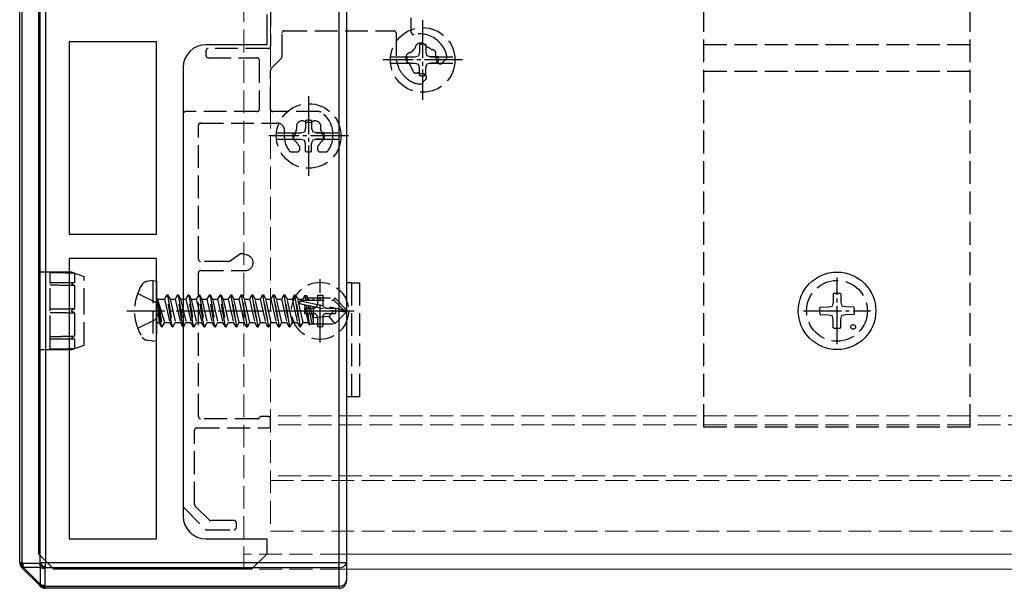
# Model space of a CAD drawing. Units: millimetres. Extents: x 0 to 8410, y 0 to 5940.
# Drawn here: x 1198 to 1327, y 2257 to 2332 of the extents above; entities that cross this region are included whole.
import ezdxf

# ---------------------------------------------------------------- set-up
doc = ezdxf.new("R2010")
doc.units = ezdxf.units.MM
doc.linetypes.add('YCENTER_1', pattern=[13, 10, -1, 1, -1])
doc.linetypes.add('YHIDDEN_1', pattern=[4, 3, -1])
for name, color, linetype, lineweight in [('YKK_11', 7, 'Continuous', 30), ('YKK_12', 2, 'Continuous', 13), ('YKK_13', 4, 'Continuous', 30)]:
    doc.layers.add(name, color=color, linetype=linetype, lineweight=lineweight)

msp = doc.modelspace()

# ---------------------------------------------------------------- linework, layer by layer
at = {"layer": 'YKK_11', "linetype": 'ByBlock', "lineweight": -2, "ltscale": 0.5}
for p, q in [((1200, 2261.5), (1200, 2399.5)), ((1230, 2332.5), (1230, 2328.5)), ((1204, 2328.9), (1204, 2303.6)), ((1215.5, 2328.9), (1204, 2328.9)), ((1215.5, 2303.6), (1215.5, 2328.9)), ((1230, 2328.5), (1222, 2328.5)), ((1219, 2325.5), (1219, 2293.8)), ((1204, 2303.6), (1215.5, 2303.6)), ((1204, 2300.4), (1204, 2263.5)), ((1215.5, 2300.4), (1204, 2300.4)), ((1215.5, 2263.5), (1215.5, 2300.4)), ((1219, 2293.8), (1218.7, 2293.5)), ((1218.7, 2293.5), (1219, 2293.2)), ((1219, 2293.2), (1219, 2266.5)), ((1204, 2263.5), (1215.5, 2263.5)), ((1222, 2263.5), (1230, 2263.5)), ((1230, 2263.5), (1230, 2261.5)), ((1202, 2259.5), (1200, 2261.5)), ((1230, 2261.5), (1228, 2259.5)), ((1228, 2259.5), (1202, 2259.5))]:
    msp.add_line(p, q, dxfattribs=at)
for centre, start, end in [((1222, 2325.5), 90, 180), ((1222, 2266.5), 180, 270)]:
    msp.add_arc(centre, 3, start, end, dxfattribs=at)
at = {"layer": 'YKK_12', "linetype": 'YHIDDEN_1'}
for p, q in [((1227, 2259.5), (1227, 2401.5)), ((1230.5, 2356.5), (1230.5, 2264.5)), ((4818.5, 2279.7), (1230.5, 2279.7)), ((4818.5, 2278.5), (1230.5, 2278.5)), ((4818.5, 2271.8), (1230.5, 2271.8)), ((1230.5, 2271.2), (4818.5, 2271.2)), ((1230.5, 2264.5), (4818.5, 2264.5)), ((1240, 2261.5), (1227, 2261.5)), ((1240, 2259.5), (1227, 2259.5))]:
    msp.add_line(p, q, dxfattribs=at)
at = {"layer": 'YKK_12'}
for p, q in [((4809, 2261.5), (1240, 2261.5)), ((4809, 2259.5), (1240, 2259.5))]:
    msp.add_line(p, q, dxfattribs=at)
at = {"layer": 'YKK_13'}
for p, q in [((1197.5, 2260.41), (1197.5, 2400.58)), ((1197.79, 2400.58), (1197.79, 2260.41)), ((1200.21, 2260.41), (1200.21, 2400.58)), ((1200.91, 2400.58), (1200.91, 2260.41)), ((1239.5, 2260.41), (1239.5, 2400.58)), ((1240.5, 2400.58), (1240.5, 2260.41)), ((1197.5, 2260.41), (1197.79, 2260.41)), ((1197.89, 2260.32), (1197.79, 2260.41)), ((1197.89, 2260.32), (1200.11, 2260.32)), ((1200.21, 2260.41), (1200.11, 2260.32)), ((1200.21, 2260.41), (1200.91, 2260.41)), ((1200.91, 2259.71), (1200.91, 2260.41)), ((1200.91, 2260.41), (1239.5, 2260.41)), ((1239.5, 2260.41), (1240.5, 2260.41)), ((1239.5, 2259.71), (1239.5, 2260.41)), ((1240.5, 2260.41), (1240.5, 2258)), ((1197.79, 2259.71), (1197.89, 2259.61)), ((1197.89, 2259.61), (1198.02, 2259.74)), ((1200.11, 2257.39), (1197.89, 2259.61)), ((1200.24, 2259.74), (1198.02, 2259.74)), ((1198.02, 2259.74), (1200.24, 2257.52)), ((1200.24, 2257.52), (1200.24, 2259.74)), ((1200.82, 2259.61), (1200.91, 2259.71)), ((1200.82, 2259.61), (1200.82, 2257.39)), ((1239.5, 2259.71), (1200.91, 2259.71)), ((1239.5, 2257.29), (1239.5, 2259.71)), ((1200.11, 2257.39), (1200.24, 2257.52)), ((1200.11, 2257.39), (1200.21, 2257.29)), ((1200.91, 2257.29), (1200.82, 2257.39)), ((1200.91, 2257.29), (1239.5, 2257.29)), ((1200.91, 2257), (1200.91, 2257.29)), ((1239.5, 2257), (1239.5, 2257.29)), ((1239.5, 2257), (1200.91, 2257))]:
    msp.add_line(p, q, dxfattribs=at)
at = {"layer": 'YKK_13', "linetype": 'YHIDDEN_1'}
for p, q in [((1287.5, 2278.2), (1287.5, 2376.2)), ((1322.5, 2278.2), (1322.5, 2376.2)), ((1230.5, 2333.9), (1230.5, 2328.3)), ((1249, 2330.14), (1249, 2332.06)), ((1232, 2326.92), (1232, 2330.05)), ((1232.3, 2330.35), (1246.7, 2330.35)), ((1247, 2330.05), (1247, 2326.66)), ((1250.1, 2328.54), (1250.1, 2327.54)), ((1250.9, 2328.54), (1250.9, 2327.54)), ((1252.76, 2328.76), (1252.61, 2328.91)), ((1322.5, 2328.5), (1287.5, 2328.5)), ((1222, 2327.7), (1222, 2327.1)), ((1230.2, 2328), (1222.3, 2328)), ((1250.1, 2327.54), (1249.96, 2327.03)), ((1250.9, 2327.54), (1251.04, 2327.03)), ((1222.3, 2326.8), (1228.7, 2326.8)), ((1229, 2326.5), (1229, 2320)), ((1230.59, 2325.39), (1231.91, 2326.71)), ((1246.27, 2326.92), (1249.55, 2326.92)), ((1246.27, 2326.07), (1249.55, 2326.07)), ((1247.05, 2326.35), (1247.24, 2325.77)), ((1248.46, 2326.9), (1249.45, 2326.9)), ((1248.46, 2326.1), (1249.45, 2326.1)), ((1249.45, 2326.9), (1249.96, 2327.03)), ((1249.45, 2326.1), (1249.96, 2325.96)), ((1250.1, 2325.45), (1249.96, 2325.96)), ((1250.9, 2325.45), (1251.04, 2325.96)), ((1251.55, 2326.9), (1251.04, 2327.03)), ((1251.55, 2326.1), (1251.04, 2325.96)), ((1251.45, 2326.92), (1254.73, 2326.92)), ((1251.45, 2326.07), (1254.73, 2326.07)), ((1252.54, 2326.9), (1251.55, 2326.9)), ((1252.54, 2326.1), (1251.55, 2326.1)), ((1252.42, 2326.21), (1252.52, 2326.11)), ((1253.08, 2326.11), (1253.59, 2326.62)), ((1230.5, 2320), (1230.5, 2325.17)), ((1250.1, 2324.46), (1250.1, 2325.45)), ((1250.89, 2324.48), (1250.79, 2324.58)), ((1250.9, 2324.46), (1250.9, 2325.45)), ((1322.5, 2325), (1287.5, 2325)), ((1248.09, 2324.38), (1248.24, 2324.24)), ((1250.38, 2323.41), (1250.89, 2323.92)), ((1219, 2319.4), (1219, 2267.82)), ((1228.7, 2319.7), (1219.3, 2319.7)), ((1236.87, 2319.7), (1230.8, 2319.7)), ((1221.3, 2318.2), (1231.33, 2318.2)), ((1235.1, 2318.54), (1235.1, 2317.54)), ((1235.9, 2318.54), (1235.9, 2317.54)), ((1221, 2300.3), (1221, 2317.9)), ((1231.27, 2316.92), (1234.55, 2316.92)), ((1233.46, 2316.9), (1234.45, 2316.9)), ((1234.45, 2316.9), (1234.96, 2317.03)), ((1235.1, 2317.54), (1234.96, 2317.03)), ((1235.9, 2317.54), (1236.04, 2317.03)), ((1236.55, 2316.9), (1236.04, 2317.03)), ((1236.45, 2316.92), (1239.73, 2316.92)), ((1237.54, 2316.9), (1236.55, 2316.9)), ((1231.27, 2316.07), (1234.55, 2316.07)), ((1232.3, 2316.71), (1232.3, 2316.5)), ((1233.46, 2316.1), (1234.45, 2316.1)), ((1234.45, 2316.1), (1234.96, 2315.96)), ((1235.1, 2315.45), (1234.96, 2315.96)), ((1235.9, 2315.45), (1236.04, 2315.96)), ((1236.55, 2316.1), (1236.04, 2315.96)), ((1236.45, 2316.07), (1239.73, 2316.07)), ((1237.54, 2316.1), (1236.55, 2316.1)), ((1238.7, 2316.5), (1238.7, 2316.71)), ((1233.23, 2314.4), (1233.95, 2314.4)), ((1234.35, 2314.8), (1234.35, 2314.94)), ((1235.1, 2314.46), (1235.1, 2315.45)), ((1235.9, 2314.46), (1235.9, 2315.45)), ((1236.65, 2314.94), (1236.65, 2314.8)), ((1237.05, 2314.4), (1237.77, 2314.4)), ((1224.8, 2300), (1221.3, 2300)), ((1226.41, 2300.91), (1225.37, 2300.18)), ((1227.44, 2300.82), (1226.83, 2300.98)), ((1221.3, 2298.8), (1227.17, 2298.8)), ((1201.5, 2298.6), (1200, 2298.6)), ((1200, 2298.6), (1200, 2293.5)), ((1204.35, 2298.6), (1201.5, 2298.6)), ((1201.5, 2297.1), (1201.5, 2298.6)), ((1201.7, 2298.49), (1201.5, 2298.49)), ((1201.9, 2298.49), (1201.7, 2298.49)), ((1202.1, 2298.49), (1201.9, 2298.49)), ((1202.3, 2298.49), (1202.1, 2298.49)), ((1202.5, 2298.48), (1202.3, 2298.49)), ((1202.7, 2298.48), (1202.5, 2298.48)), ((1202.91, 2298.48), (1202.7, 2298.48)), ((1202.95, 2298.48), (1202.91, 2298.48)), ((1202.99, 2298.48), (1202.95, 2298.48)), ((1203.04, 2298.48), (1202.99, 2298.48)), ((1203.08, 2298.48), (1203.04, 2298.48)), ((1203.13, 2298.48), (1203.08, 2298.48)), ((1203.17, 2298.48), (1203.13, 2298.48)), ((1203.21, 2298.48), (1203.17, 2298.48)), ((1203.25, 2298.48), (1203.21, 2298.48)), ((1203.4, 2298.48), (1203.25, 2298.48)), ((1203.54, 2298.47), (1203.4, 2298.48)), ((1203.69, 2298.47), (1203.54, 2298.47)), ((1203.89, 2298.47), (1203.69, 2298.47)), ((1204.09, 2298.47), (1203.89, 2298.47)), ((1204.29, 2298.47), (1204.09, 2298.47)), ((1204.5, 2298.47), (1204.29, 2298.47)), ((1204.35, 2298.6), (1206, 2298)), ((1204.35, 2298.6), (1204.35, 2298.6)), ((1204.35, 2298.6), (1204.35, 2298.6)), ((1204.35, 2298.6), (1204.36, 2298.6)), ((1204.36, 2298.6), (1204.36, 2298.6)), ((1204.36, 2298.6), (1204.36, 2298.59)), ((1204.36, 2298.59), (1204.37, 2298.59)), ((1204.37, 2298.59), (1204.37, 2298.59)), ((1204.37, 2298.59), (1204.38, 2298.59)), ((1204.38, 2298.59), (1204.38, 2298.59)), ((1204.38, 2298.59), (1204.39, 2298.58)), ((1204.39, 2298.58), (1204.4, 2298.58)), ((1204.4, 2298.58), (1204.41, 2298.57)), ((1204.41, 2298.57), (1204.42, 2298.57)), ((1204.42, 2298.57), (1204.44, 2298.57)), ((1204.44, 2298.57), (1204.45, 2298.56)), ((1204.45, 2298.56), (1204.46, 2298.55)), ((1204.46, 2298.55), (1204.48, 2298.55)), ((1204.48, 2298.55), (1204.49, 2298.54)), ((1204.49, 2298.54), (1204.51, 2298.54)), ((1204.7, 2298.46), (1204.5, 2298.47)), ((1204.51, 2298.54), (1204.53, 2298.53)), ((1204.53, 2298.53), (1204.55, 2298.52)), ((1204.55, 2298.52), (1204.57, 2298.51)), ((1204.57, 2298.51), (1204.59, 2298.51)), ((1204.59, 2298.51), (1204.61, 2298.5)), ((1204.61, 2298.5), (1204.63, 2298.49)), ((1204.63, 2298.49), (1204.65, 2298.49)), ((1204.65, 2298.49), (1204.66, 2298.48)), ((1204.66, 2298.48), (1204.68, 2298.47)), ((1204.68, 2298.47), (1204.7, 2298.46)), ((1204.7, 2298.46), (1204.7, 2297.19)), ((1206, 2293.5), (1206, 2298)), ((1215, 2297.5), (1214.2, 2297.36)), ((1215, 2297.5), (1215, 2289.5)), ((1215, 2297.5), (1215.5, 2297.41)), ((1215.5, 2297.41), (1215.5, 2289.59)), ((1221, 2279.6), (1221, 2298.5)), ((1204.57, 2297.19), (1201.5, 2297.19)), ((1201.5, 2293.5), (1201.5, 2297.1)), ((1201.5, 2297.1), (1201.5, 2297.1)), ((1201.5, 2297.1), (1201.5, 2297.1)), ((1201.7, 2296.87), (1201.5, 2296.87)), ((1201.9, 2296.86), (1201.7, 2296.87)), ((1202.1, 2296.86), (1201.9, 2296.86)), ((1202.3, 2296.86), (1202.1, 2296.86)), ((1202.5, 2296.86), (1202.3, 2296.86)), ((1202.7, 2296.85), (1202.5, 2296.86)), ((1202.91, 2296.85), (1202.7, 2296.85)), ((1202.95, 2296.85), (1202.91, 2296.85)), ((1202.99, 2296.85), (1202.95, 2296.85)), ((1203.04, 2296.85), (1202.99, 2296.85)), ((1203.08, 2296.85), (1203.04, 2296.85)), ((1203.13, 2296.85), (1203.08, 2296.85)), ((1203.17, 2296.85), (1203.13, 2296.85)), ((1203.21, 2296.85), (1203.17, 2296.85)), ((1203.25, 2296.85), (1203.21, 2296.85)), ((1203.4, 2296.85), (1203.25, 2296.85)), ((1203.54, 2296.85), (1203.4, 2296.85)), ((1203.69, 2296.84), (1203.54, 2296.85)), ((1203.89, 2296.84), (1203.69, 2296.84)), ((1204.09, 2296.84), (1203.89, 2296.84)), ((1204.29, 2296.84), (1204.09, 2296.84)), ((1204.5, 2296.83), (1204.29, 2296.84)), ((1204.36, 2297.12), (1204.35, 2297.12)), ((1204.35, 2297.12), (1204.35, 2297.11)), ((1204.35, 2297.11), (1204.35, 2297.1)), ((1204.35, 2297.1), (1204.35, 2297.1)), ((1204.35, 2297.1), (1204.35, 2297.09)), ((1204.35, 2297.09), (1204.36, 2297.08)), ((1204.37, 2297.14), (1204.36, 2297.14)), ((1204.36, 2297.14), (1204.36, 2297.13)), ((1204.36, 2297.13), (1204.36, 2297.12)), ((1204.36, 2297.08), (1204.36, 2297.08)), ((1204.36, 2297.08), (1204.36, 2297.07)), ((1204.36, 2297.07), (1204.37, 2297.06)), ((1204.38, 2297.15), (1204.37, 2297.15)), ((1204.37, 2297.15), (1204.37, 2297.14)), ((1204.37, 2297.06), (1204.37, 2297.05)), ((1204.37, 2297.05), (1204.38, 2297.04)), ((1204.39, 2297.16), (1204.38, 2297.15)), ((1204.38, 2297.04), (1204.38, 2297.03)), ((1204.38, 2297.03), (1204.39, 2297.03)), ((1204.4, 2297.17), (1204.39, 2297.16)), ((1204.39, 2297.16), (1204.39, 2297.16)), ((1204.39, 2297.03), (1204.4, 2297.02)), ((1204.41, 2297.17), (1204.4, 2297.17)), ((1204.4, 2297.02), (1204.41, 2297.01)), ((1204.42, 2297.17), (1204.41, 2297.17)), ((1204.41, 2297.01), (1204.42, 2297)), ((1204.44, 2297.18), (1204.42, 2297.17)), ((1204.42, 2297), (1204.44, 2296.98)), ((1204.45, 2297.18), (1204.44, 2297.18)), ((1204.44, 2296.98), (1204.45, 2296.97)), ((1204.46, 2297.18), (1204.45, 2297.18)), ((1204.45, 2296.97), (1204.46, 2296.96)), ((1204.48, 2297.19), (1204.46, 2297.18)), ((1204.46, 2296.96), (1204.48, 2296.95)), ((1204.49, 2297.19), (1204.48, 2297.19)), ((1204.48, 2296.95), (1204.49, 2296.94)), ((1204.5, 2297.19), (1204.49, 2297.19)), ((1204.49, 2296.94), (1204.51, 2296.93)), ((1204.51, 2297.19), (1204.5, 2297.19)), ((1204.7, 2296.83), (1204.5, 2296.83)), ((1204.53, 2297.19), (1204.51, 2297.19)), ((1204.51, 2296.93), (1204.53, 2296.92)), ((1204.54, 2297.19), (1204.53, 2297.19)), ((1204.53, 2296.92), (1204.55, 2296.91)), ((1204.55, 2297.19), (1204.54, 2297.19)), ((1204.56, 2296.9), (1204.54, 2296.91)), ((1204.56, 2297.19), (1204.55, 2297.19)), ((1204.55, 2296.91), (1204.57, 2296.9)), ((1204.55, 2296.91), (1204.56, 2296.9)), ((1204.57, 2297.19), (1204.56, 2297.19)), ((1204.57, 2297.19), (1204.56, 2297.19)), ((1204.58, 2296.89), (1204.56, 2296.9)), ((1204.56, 2296.9), (1204.57, 2296.9)), ((1204.58, 2297.19), (1204.57, 2297.19)), ((1204.58, 2297.19), (1204.57, 2297.19)), ((1204.58, 2297.19), (1204.57, 2297.19)), ((1204.57, 2296.9), (1204.59, 2296.89)), ((1204.57, 2296.9), (1204.58, 2296.89)), ((1204.58, 2297.19), (1204.58, 2297.19)), ((1204.6, 2297.19), (1204.58, 2297.19)), ((1204.58, 2297.19), (1204.58, 2297.19)), ((1204.58, 2296.89), (1204.6, 2296.88)), ((1204.59, 2296.89), (1204.61, 2296.88)), ((1204.62, 2297.19), (1204.6, 2297.19)), ((1204.6, 2296.88), (1204.62, 2296.87)), ((1204.61, 2296.88), (1204.63, 2296.87)), ((1204.64, 2297.19), (1204.62, 2297.19)), ((1204.62, 2296.87), (1204.63, 2296.87)), ((1204.63, 2296.87), (1204.65, 2296.86)), ((1204.63, 2296.87), (1204.65, 2296.86)), ((1204.66, 2297.19), (1204.64, 2297.19)), ((1204.65, 2296.86), (1204.66, 2296.85)), ((1204.65, 2296.86), (1204.67, 2296.85)), ((1204.68, 2297.19), (1204.66, 2297.19)), ((1204.66, 2296.85), (1204.68, 2296.84)), ((1204.67, 2296.85), (1204.68, 2296.84)), ((1204.7, 2297.19), (1204.68, 2297.19)), ((1204.68, 2296.84), (1204.7, 2296.83)), ((1204.68, 2296.84), (1204.7, 2296.83)), ((1204.7, 2296.83), (1204.7, 2293.75)), ((1241.2, 2297.2), (1240.5, 2297.2)), ((1241.2, 2282.2), (1241.2, 2297.2)), ((1241.2, 2297.2), (1242.2, 2297.2)), ((1242.2, 2297.2), (1242.2, 2282.2)), ((1213.02, 2295.8), (1215.34, 2294.64)), ((1216.15, 2291.4), (1215.55, 2295)), ((1215.55, 2295), (1215.65, 2295)), ((1215.55, 2295), (1215.83, 2291.95)), ((1215.65, 2295), (1216.25, 2291.4)), ((1216.57, 2291.95), (1215.65, 2295)), ((1215.7, 2295.05), (1216.53, 2295.05)), ((1216.85, 2295.6), (1216.53, 2295.05)), ((1216.53, 2295.05), (1217.23, 2291.95)), ((1217.55, 2291.4), (1216.85, 2295.6)), ((1216.85, 2295.6), (1216.95, 2295.6)), ((1216.95, 2295.6), (1217.27, 2295.05)), ((1216.95, 2295.6), (1217.65, 2291.4)), ((1217.27, 2295.05), (1217.97, 2291.95)), ((1217.27, 2295.05), (1217.93, 2295.05)), ((1218.25, 2295.6), (1217.93, 2295.05)), ((1217.93, 2295.05), (1218.63, 2291.95)), ((1218.95, 2291.4), (1218.25, 2295.6)), ((1218.25, 2295.6), (1218.35, 2295.6)), ((1218.35, 2295.6), (1218.67, 2295.05)), ((1218.35, 2295.6), (1219.05, 2291.4)), ((1218.67, 2295.05), (1219.37, 2291.95)), ((1218.67, 2295.05), (1219.33, 2295.05)), ((1219.65, 2295.6), (1219.33, 2295.05)), ((1219.33, 2295.05), (1220.03, 2291.95)), ((1220.35, 2291.4), (1219.65, 2295.6)), ((1219.65, 2295.6), (1219.75, 2295.6)), ((1219.75, 2295.6), (1220.07, 2295.05)), ((1219.75, 2295.6), (1220.45, 2291.4)), ((1220.07, 2295.05), (1220.77, 2291.95)), ((1220.07, 2295.05), (1220.73, 2295.05)), ((1221.05, 2295.6), (1220.73, 2295.05)), ((1220.73, 2295.05), (1221.43, 2291.95)), ((1221.75, 2291.4), (1221.05, 2295.6)), ((1221.05, 2295.6), (1221.15, 2295.6)), ((1221.15, 2295.6), (1221.47, 2295.05)), ((1221.15, 2295.6), (1221.85, 2291.4)), ((1221.47, 2295.05), (1222.17, 2291.95)), ((1221.47, 2295.05), (1222.13, 2295.05)), ((1222.45, 2295.6), (1222.13, 2295.05)), ((1222.13, 2295.05), (1222.83, 2291.95)), ((1223.15, 2291.4), (1222.45, 2295.6)), ((1222.45, 2295.6), (1222.55, 2295.6)), ((1222.55, 2295.6), (1222.87, 2295.05)), ((1222.55, 2295.6), (1223.25, 2291.4)), ((1222.87, 2295.05), (1223.57, 2291.95)), ((1222.87, 2295.05), (1223.53, 2295.05)), ((1223.85, 2295.6), (1223.53, 2295.05)), ((1223.53, 2295.05), (1224.23, 2291.95)), ((1224.55, 2291.4), (1223.85, 2295.6)), ((1223.85, 2295.6), (1223.95, 2295.6)), ((1223.95, 2295.6), (1224.27, 2295.05)), ((1223.95, 2295.6), (1224.65, 2291.4)), ((1224.27, 2295.05), (1224.97, 2291.95)), ((1224.27, 2295.05), (1224.93, 2295.05)), ((1225.25, 2295.6), (1224.93, 2295.05)), ((1224.93, 2295.05), (1225.63, 2291.95)), ((1225.25, 2295.6), (1225.95, 2291.4)), ((1225.25, 2295.6), (1225.35, 2295.6)), ((1225.35, 2295.6), (1225.67, 2295.05)), ((1226.05, 2291.4), (1225.35, 2295.6)), ((1225.67, 2295.05), (1226.33, 2295.05)), ((1226.37, 2291.95), (1225.67, 2295.05)), ((1226.65, 2295.6), (1226.33, 2295.05)), ((1226.33, 2295.05), (1227.03, 2291.95)), ((1226.65, 2295.6), (1227.35, 2291.4)), ((1226.65, 2295.6), (1226.75, 2295.6)), ((1226.75, 2295.6), (1227.07, 2295.05)), ((1227.45, 2291.4), (1226.75, 2295.6)), ((1227.07, 2295.05), (1227.73, 2295.05)), ((1227.77, 2291.95), (1227.07, 2295.05)), ((1228.05, 2295.6), (1227.73, 2295.05)), ((1227.73, 2295.05), (1228.43, 2291.95)), ((1228.05, 2295.6), (1228.75, 2291.4)), ((1228.05, 2295.6), (1228.15, 2295.6)), ((1228.15, 2295.6), (1228.47, 2295.05)), ((1228.85, 2291.4), (1228.15, 2295.6)), ((1228.47, 2295.05), (1229.13, 2295.05)), ((1229.17, 2291.95), (1228.47, 2295.05)), ((1229.45, 2295.6), (1229.13, 2295.05)), ((1229.13, 2295.05), (1229.83, 2291.95)), ((1229.45, 2295.6), (1230.15, 2291.4)), ((1229.45, 2295.6), (1229.55, 2295.6)), ((1229.55, 2295.6), (1229.87, 2295.05)), ((1230.25, 2291.4), (1229.55, 2295.6)), ((1229.87, 2295.05), (1230.53, 2295.05)), ((1230.57, 2291.95), (1229.87, 2295.05)), ((1230.85, 2295.6), (1230.53, 2295.05)), ((1230.53, 2295.05), (1231.23, 2291.95)), ((1230.85, 2295.6), (1231.55, 2291.4)), ((1230.85, 2295.6), (1230.95, 2295.6)), ((1230.95, 2295.6), (1231.27, 2295.05)), ((1231.65, 2291.4), (1230.95, 2295.6)), ((1231.27, 2295.05), (1231.93, 2295.05)), ((1231.97, 2291.95), (1231.27, 2295.05)), ((1232.25, 2295.6), (1231.93, 2295.05)), ((1231.93, 2295.05), (1232.63, 2291.95)), ((1232.25, 2295.6), (1232.95, 2291.4)), ((1232.25, 2295.6), (1232.35, 2295.6)), ((1232.35, 2295.6), (1232.67, 2295.05)), ((1233.05, 2291.4), (1232.35, 2295.6)), ((1232.67, 2295.05), (1233.33, 2295.05)), ((1233.37, 2291.95), (1232.67, 2295.05)), ((1233.65, 2295.6), (1233.33, 2295.05)), ((1233.33, 2295.05), (1234.03, 2291.95)), ((1233.65, 2295.6), (1234.35, 2291.4)), ((1233.65, 2295.6), (1233.75, 2295.6)), ((1233.75, 2295.6), (1234.07, 2295.05)), ((1234.45, 2291.4), (1233.75, 2295.6)), ((1234.07, 2295.05), (1234.73, 2295.05)), ((1234.77, 2291.95), (1234.07, 2295.05)), ((1234.38, 2294.83), (1240.08, 2293.65)), ((1234.55, 2294.9), (1238.83, 2294.9)), ((1234.99, 2295.5), (1234.73, 2295.05)), ((1234.73, 2295.05), (1234.77, 2294.9)), ((1234.99, 2295.5), (1235.21, 2295.5)), ((1234.99, 2295.5), (1235.09, 2294.9)), ((1235.21, 2295.5), (1235.47, 2295.05)), ((1235.21, 2295.5), (1235.38, 2295.2)), ((1235.21, 2295.5), (1235.32, 2294.9)), ((1235.38, 2295.2), (1238.95, 2295.2)), ((1235.47, 2295.05), (1235.5, 2294.9)), ((1236.1, 2295.2), (1236.1, 2294.9)), ((1236.65, 2295.55), (1237.35, 2295.55)), ((1236.65, 2295.55), (1236.65, 2294.35)), ((1237.35, 2295.55), (1237.35, 2294.35)), ((1238.95, 2295.2), (1238.83, 2294.9)), ((1238.83, 2294.9), (1240.08, 2293.65)), ((1240.5, 2293.65), (1238.95, 2295.2)), ((1304.5, 2295.74), (1304.48, 2294.64)), ((1305.5, 2295.74), (1305.52, 2294.64)), ((1200, 2293.5), (1200, 2288.4)), ((1201.65, 2293.73), (1201.5, 2293.73)), ((1201.5, 2289.89), (1201.5, 2293.5)), ((1201.8, 2293.73), (1201.65, 2293.73)), ((1201.95, 2293.73), (1201.8, 2293.73)), ((1202.11, 2293.73), (1201.95, 2293.73)), ((1202.26, 2293.73), (1202.11, 2293.73)), ((1202.42, 2293.73), (1202.26, 2293.73)), ((1202.58, 2293.73), (1202.42, 2293.73)), ((1202.74, 2293.74), (1202.58, 2293.73)), ((1202.9, 2293.74), (1202.74, 2293.74)), ((1203.06, 2293.74), (1202.9, 2293.74)), ((1203.09, 2293.74), (1203.06, 2293.74)), ((1203.13, 2293.74), (1203.09, 2293.74)), ((1203.16, 2293.74), (1203.13, 2293.74)), ((1203.19, 2293.74), (1203.16, 2293.74)), ((1203.22, 2293.74), (1203.19, 2293.74)), ((1203.25, 2293.74), (1203.22, 2293.74)), ((1203.39, 2293.74), (1203.25, 2293.74)), ((1203.54, 2293.74), (1203.39, 2293.74)), ((1203.68, 2293.74), (1203.54, 2293.74)), ((1203.85, 2293.74), (1203.68, 2293.74)), ((1204.02, 2293.74), (1203.85, 2293.74)), ((1204.19, 2293.75), (1204.02, 2293.74)), ((1204.36, 2293.75), (1204.19, 2293.75)), ((1204.35, 2293.52), (1204.36, 2293.53)), ((1204.35, 2293.51), (1204.35, 2293.52)), ((1204.35, 2293.5), (1204.35, 2293.51)), ((1204.35, 2293.51), (1204.35, 2293.51)), ((1204.35, 2293.49), (1204.35, 2293.5)), ((1204.35, 2293.48), (1204.35, 2293.49)), ((1204.36, 2293.47), (1204.35, 2293.48)), ((1204.53, 2293.75), (1204.36, 2293.75)), ((1204.36, 2293.55), (1204.37, 2293.56)), ((1204.36, 2293.54), (1204.36, 2293.55)), ((1204.36, 2293.53), (1204.36, 2293.54)), ((1204.36, 2293.53), (1204.36, 2293.53)), ((1204.36, 2293.46), (1204.36, 2293.47)), ((1204.36, 2293.45), (1204.36, 2293.46)), ((1204.36, 2293.46), (1204.36, 2293.46)), ((1204.37, 2293.44), (1204.36, 2293.45)), ((1204.37, 2293.57), (1204.38, 2293.58)), ((1204.37, 2293.56), (1204.37, 2293.57)), ((1204.38, 2293.58), (1204.38, 2293.59)), ((1204.38, 2293.59), (1204.39, 2293.59)), ((1204.39, 2293.59), (1204.4, 2293.6)), ((1204.4, 2293.6), (1204.41, 2293.61)), ((1204.41, 2293.61), (1204.42, 2293.63)), ((1204.42, 2293.63), (1204.44, 2293.64)), ((1204.44, 2293.64), (1204.45, 2293.64)), ((1204.45, 2293.64), (1204.46, 2293.65)), ((1204.46, 2293.65), (1204.48, 2293.66)), ((1204.48, 2293.66), (1204.49, 2293.67)), ((1204.49, 2293.67), (1204.51, 2293.68)), ((1204.51, 2293.68), (1204.54, 2293.69)), ((1204.7, 2293.75), (1204.53, 2293.75)), ((1204.54, 2293.69), (1204.56, 2293.7)), ((1204.56, 2293.7), (1204.58, 2293.71)), ((1204.58, 2293.71), (1204.61, 2293.72)), ((1204.61, 2293.72), (1204.62, 2293.73)), ((1204.62, 2293.73), (1204.64, 2293.73)), ((1204.64, 2293.73), (1204.66, 2293.74)), ((1204.66, 2293.74), (1204.67, 2293.74)), ((1204.67, 2293.74), (1204.69, 2293.74)), ((1204.69, 2293.74), (1204.7, 2293.75)), ((1206, 2289), (1206, 2293.5)), ((1215.34, 2294.64), (1215.95, 2293.5)), ((1215.34, 2292.35), (1215.95, 2293.5)), ((1234.49, 2294.41), (1238.88, 2293.5)), ((1234.9, 2294.32), (1235.43, 2291.95)), ((1234.95, 2293.85), (1234.95, 2293.15)), ((1234.95, 2293.85), (1236.15, 2293.85)), ((1235.2, 2294.26), (1235.63, 2291.6)), ((1235.46, 2294.21), (1235.93, 2291.8)), ((1235.67, 2294.16), (1236.1, 2292.25)), ((1236.1, 2294.07), (1236.1, 2291.8)), ((1237.85, 2293.85), (1239.05, 2293.85)), ((1238.88, 2293.5), (1238.15, 2292.76)), ((1238.88, 2293.5), (1240.5, 2293.5)), ((1238.88, 2293.5), (1240.5, 2293.35)), ((1239.05, 2293.85), (1239.05, 2293.15)), ((1240.08, 2293.65), (1240.5, 2293.65)), ((1240.5, 2293.35), (1240.5, 2293.65)), ((1302.76, 2294), (1303.86, 2294.02)), ((1303.86, 2294.02), (1304.38, 2294.12)), ((1304.48, 2294.64), (1304.38, 2294.12)), ((1305.52, 2294.64), (1305.62, 2294.12)), ((1306.14, 2294.02), (1305.62, 2294.12)), ((1307.24, 2294), (1306.14, 2294.02)), ((1201.5, 2293.27), (1201.66, 2293.27)), ((1201.66, 2293.27), (1201.82, 2293.27)), ((1201.82, 2293.27), (1201.99, 2293.27)), ((1201.99, 2293.27), (1202.16, 2293.27)), ((1202.16, 2293.27), (1202.32, 2293.26)), ((1202.32, 2293.26), (1202.49, 2293.26)), ((1202.49, 2293.26), (1202.64, 2293.26)), ((1202.64, 2293.26), (1202.79, 2293.26)), ((1202.79, 2293.26), (1202.94, 2293.26)), ((1202.94, 2293.26), (1202.97, 2293.26)), ((1202.97, 2293.26), (1203.01, 2293.26)), ((1203.01, 2293.26), (1203.04, 2293.26)), ((1203.04, 2293.26), (1203.08, 2293.26)), ((1203.08, 2293.26), (1203.11, 2293.26)), ((1203.11, 2293.26), (1203.14, 2293.26)), ((1203.14, 2293.26), (1203.29, 2293.26)), ((1203.29, 2293.26), (1203.44, 2293.26)), ((1203.44, 2293.26), (1203.6, 2293.26)), ((1203.6, 2293.26), (1203.75, 2293.25)), ((1203.75, 2293.25), (1203.91, 2293.25)), ((1203.91, 2293.25), (1204.07, 2293.25)), ((1204.07, 2293.25), (1204.23, 2293.25)), ((1204.23, 2293.25), (1204.38, 2293.25)), ((1204.37, 2293.43), (1204.37, 2293.44)), ((1204.38, 2293.42), (1204.37, 2293.43)), ((1204.39, 2293.41), (1204.38, 2293.42)), ((1204.38, 2293.42), (1204.38, 2293.42)), ((1204.38, 2293.25), (1204.54, 2293.25)), ((1204.39, 2293.4), (1204.39, 2293.41)), ((1204.4, 2293.39), (1204.39, 2293.4)), ((1204.41, 2293.39), (1204.4, 2293.39)), ((1204.41, 2293.38), (1204.41, 2293.39)), ((1204.42, 2293.38), (1204.41, 2293.38)), ((1204.42, 2293.37), (1204.42, 2293.38)), ((1204.43, 2293.37), (1204.42, 2293.37)), ((1204.44, 2293.36), (1204.43, 2293.37)), ((1204.45, 2293.35), (1204.44, 2293.36)), ((1204.46, 2293.35), (1204.45, 2293.35)), ((1204.47, 2293.34), (1204.46, 2293.35)), ((1204.48, 2293.33), (1204.47, 2293.34)), ((1204.49, 2293.33), (1204.48, 2293.33)), ((1204.5, 2293.32), (1204.49, 2293.33)), ((1204.52, 2293.31), (1204.5, 2293.32)), ((1204.53, 2293.31), (1204.52, 2293.31)), ((1204.54, 2293.3), (1204.53, 2293.31)), ((1204.56, 2293.3), (1204.54, 2293.3)), ((1204.54, 2293.25), (1204.7, 2293.25)), ((1204.57, 2293.29), (1204.56, 2293.3)), ((1204.58, 2293.29), (1204.57, 2293.29)), ((1204.6, 2293.28), (1204.58, 2293.29)), ((1204.62, 2293.27), (1204.6, 2293.28)), ((1204.63, 2293.27), (1204.62, 2293.27)), ((1204.65, 2293.26), (1204.63, 2293.27)), ((1204.67, 2293.26), (1204.65, 2293.26)), ((1204.68, 2293.25), (1204.67, 2293.26)), ((1204.7, 2293.25), (1204.68, 2293.25)), ((1204.7, 2293.25), (1204.7, 2290.16)), ((1213.02, 2291.2), (1215.34, 2292.35)), ((1234.95, 2293.15), (1236.15, 2293.15)), ((1238.15, 2292.76), (1236.1, 2292.6)), ((1236.65, 2292.65), (1236.65, 2291.45)), ((1237.35, 2292.65), (1237.35, 2291.45)), ((1237.85, 2293.15), (1239.05, 2293.15)), ((1238.15, 2292.76), (1238.95, 2291.8)), ((1240.5, 2293.35), (1238.95, 2291.8)), ((1302.76, 2293), (1303.86, 2292.98)), ((1303.86, 2292.98), (1304.38, 2292.88)), ((1304.48, 2292.36), (1304.38, 2292.88)), ((1304.5, 2291.25), (1304.48, 2292.36)), ((1305.5, 2291.25), (1305.52, 2292.36)), ((1305.52, 2292.36), (1305.62, 2292.88)), ((1306.14, 2292.98), (1305.62, 2292.88)), ((1307.24, 2293), (1306.14, 2292.98)), ((1215.7, 2291.95), (1215.83, 2291.95)), ((1216.15, 2291.4), (1215.83, 2291.95)), ((1216.15, 2291.4), (1216.25, 2291.4)), ((1216.15, 2291.4), (1216.25, 2291.4)), ((1216.25, 2291.4), (1216.57, 2291.95)), ((1216.57, 2291.95), (1217.23, 2291.95)), ((1217.55, 2291.4), (1217.23, 2291.95)), ((1217.55, 2291.4), (1217.65, 2291.4)), ((1217.65, 2291.4), (1217.97, 2291.95)), ((1217.97, 2291.95), (1218.63, 2291.95)), ((1218.95, 2291.4), (1218.63, 2291.95)), ((1218.95, 2291.4), (1219.05, 2291.4)), ((1219.05, 2291.4), (1219.37, 2291.95)), ((1219.37, 2291.95), (1220.03, 2291.95)), ((1220.35, 2291.4), (1220.03, 2291.95)), ((1220.35, 2291.4), (1220.45, 2291.4)), ((1220.45, 2291.4), (1220.77, 2291.95)), ((1220.77, 2291.95), (1221.43, 2291.95)), ((1221.75, 2291.4), (1221.43, 2291.95)), ((1221.75, 2291.4), (1221.85, 2291.4)), ((1221.85, 2291.4), (1222.17, 2291.95)), ((1222.17, 2291.95), (1222.83, 2291.95)), ((1223.15, 2291.4), (1222.83, 2291.95)), ((1223.15, 2291.4), (1223.25, 2291.4)), ((1223.25, 2291.4), (1223.57, 2291.95)), ((1223.57, 2291.95), (1224.23, 2291.95)), ((1224.55, 2291.4), (1224.23, 2291.95)), ((1224.55, 2291.4), (1224.65, 2291.4)), ((1224.65, 2291.4), (1224.97, 2291.95)), ((1224.97, 2291.95), (1225.63, 2291.95)), ((1225.95, 2291.4), (1225.63, 2291.95)), ((1225.95, 2291.4), (1226.05, 2291.4)), ((1226.05, 2291.4), (1226.37, 2291.95)), ((1226.37, 2291.95), (1227.03, 2291.95)), ((1227.35, 2291.4), (1227.03, 2291.95)), ((1227.35, 2291.4), (1227.45, 2291.4)), ((1227.45, 2291.4), (1227.77, 2291.95)), ((1227.77, 2291.95), (1228.43, 2291.95)), ((1228.75, 2291.4), (1228.43, 2291.95)), ((1228.75, 2291.4), (1228.85, 2291.4)), ((1228.85, 2291.4), (1229.17, 2291.95)), ((1229.17, 2291.95), (1229.83, 2291.95)), ((1230.15, 2291.4), (1229.83, 2291.95)), ((1230.15, 2291.4), (1230.25, 2291.4)), ((1230.25, 2291.4), (1230.57, 2291.95)), ((1230.57, 2291.95), (1231.23, 2291.95)), ((1231.55, 2291.4), (1231.23, 2291.95)), ((1231.55, 2291.4), (1231.65, 2291.4)), ((1231.65, 2291.4), (1231.97, 2291.95)), ((1231.97, 2291.95), (1232.63, 2291.95)), ((1232.95, 2291.4), (1232.63, 2291.95)), ((1232.95, 2291.4), (1233.05, 2291.4)), ((1233.05, 2291.4), (1233.37, 2291.95)), ((1233.37, 2291.95), (1234.03, 2291.95)), ((1234.35, 2291.4), (1234.03, 2291.95)), ((1234.35, 2291.4), (1234.45, 2291.4)), ((1234.45, 2291.4), (1234.77, 2291.95)), ((1234.77, 2291.95), (1235.43, 2291.95)), ((1235.63, 2291.6), (1235.43, 2291.95)), ((1235.63, 2291.6), (1235.75, 2291.8)), ((1235.75, 2291.8), (1238.95, 2291.8)), ((1236.65, 2291.45), (1237.35, 2291.45)), ((1201.5, 2290.13), (1201.7, 2290.13)), ((1201.5, 2288.4), (1201.5, 2289.89)), ((1201.5, 2289.89), (1201.5, 2289.89)), ((1201.5, 2289.89), (1201.5, 2289.89)), ((1201.5, 2289.8), (1204.57, 2289.8)), ((1201.7, 2290.13), (1201.9, 2290.13)), ((1201.9, 2290.13), (1202.09, 2290.13)), ((1202.09, 2290.13), (1202.29, 2290.14)), ((1202.29, 2290.14), (1202.5, 2290.14)), ((1202.5, 2290.14), (1202.72, 2290.14)), ((1202.72, 2290.14), (1202.94, 2290.14)), ((1202.94, 2290.14), (1202.99, 2290.14)), ((1202.99, 2290.14), (1203.03, 2290.15)), ((1203.03, 2290.15), (1203.08, 2290.15)), ((1203.08, 2290.15), (1203.12, 2290.15)), ((1203.12, 2290.15), (1203.16, 2290.15)), ((1203.16, 2290.15), (1203.2, 2290.15)), ((1203.2, 2290.15), (1203.25, 2290.15)), ((1203.25, 2290.15), (1203.29, 2290.15)), ((1203.29, 2290.15), (1203.49, 2290.15)), ((1203.49, 2290.15), (1203.69, 2290.15)), ((1203.69, 2290.15), (1203.89, 2290.15)), ((1203.89, 2290.15), (1204.09, 2290.16)), ((1204.09, 2290.16), (1204.29, 2290.16)), ((1204.29, 2290.16), (1204.5, 2290.16)), ((1204.36, 2289.91), (1204.35, 2289.91)), ((1204.35, 2289.91), (1204.35, 2289.9)), ((1204.35, 2289.9), (1204.35, 2289.89)), ((1204.35, 2289.89), (1204.35, 2289.89)), ((1204.35, 2289.89), (1204.35, 2289.88)), ((1204.35, 2289.88), (1204.36, 2289.87)), ((1204.37, 2289.94), (1204.36, 2289.93)), ((1204.36, 2289.93), (1204.36, 2289.92)), ((1204.36, 2289.92), (1204.36, 2289.91)), ((1204.36, 2289.87), (1204.36, 2289.87)), ((1204.36, 2289.87), (1204.36, 2289.86)), ((1204.36, 2289.86), (1204.37, 2289.86)), ((1204.38, 2289.95), (1204.37, 2289.95)), ((1204.37, 2289.95), (1204.37, 2289.94)), ((1204.37, 2289.86), (1204.37, 2289.85)), ((1204.37, 2289.85), (1204.38, 2289.84)), ((1204.39, 2289.96), (1204.38, 2289.95)), ((1204.38, 2289.84), (1204.38, 2289.84)), ((1204.38, 2289.84), (1204.39, 2289.84)), ((1204.4, 2289.98), (1204.39, 2289.97)), ((1204.39, 2289.97), (1204.39, 2289.96)), ((1204.39, 2289.84), (1204.4, 2289.83)), ((1204.41, 2289.99), (1204.4, 2289.98)), ((1204.4, 2289.83), (1204.41, 2289.83)), ((1204.42, 2290), (1204.41, 2289.99)), ((1204.41, 2289.83), (1204.42, 2289.82)), ((1204.44, 2290.01), (1204.42, 2290)), ((1204.42, 2289.82), (1204.44, 2289.82)), ((1204.45, 2290.02), (1204.44, 2290.01)), ((1204.44, 2289.82), (1204.45, 2289.82)), ((1204.46, 2290.03), (1204.45, 2290.02)), ((1204.45, 2289.82), (1204.46, 2289.81)), ((1204.48, 2290.04), (1204.46, 2290.03)), ((1204.46, 2289.81), (1204.48, 2289.81)), ((1204.49, 2290.05), (1204.48, 2290.04)), ((1204.48, 2289.81), (1204.49, 2289.81)), ((1204.5, 2290.06), (1204.49, 2290.05)), ((1204.49, 2289.81), (1204.51, 2289.81)), ((1204.5, 2290.16), (1204.7, 2290.16)), ((1204.52, 2290.07), (1204.5, 2290.06)), ((1204.51, 2289.81), (1204.53, 2289.81)), ((1204.53, 2290.08), (1204.52, 2290.07)), ((1204.54, 2290.08), (1204.53, 2290.08)), ((1204.53, 2289.81), (1204.55, 2289.8)), ((1204.56, 2290.09), (1204.54, 2290.08)), ((1204.55, 2290.09), (1204.56, 2290.1)), ((1204.55, 2289.8), (1204.57, 2289.8)), ((1204.57, 2290.1), (1204.56, 2290.09)), ((1204.56, 2290.1), (1204.58, 2290.1)), ((1204.58, 2290.11), (1204.57, 2290.1)), ((1204.57, 2289.8), (1204.58, 2289.8)), ((1204.57, 2289.8), (1204.59, 2289.8)), ((1204.6, 2290.12), (1204.58, 2290.11)), ((1204.58, 2289.8), (1204.58, 2289.8)), ((1204.59, 2289.8), (1204.61, 2289.8)), ((1204.62, 2290.13), (1204.6, 2290.12)), ((1204.61, 2289.8), (1204.63, 2289.8)), ((1204.64, 2290.14), (1204.62, 2290.13)), ((1204.63, 2289.8), (1204.65, 2289.81)), ((1204.66, 2290.15), (1204.64, 2290.14)), ((1204.65, 2289.81), (1204.66, 2289.81)), ((1204.68, 2290.15), (1204.66, 2290.15)), ((1204.66, 2289.81), (1204.68, 2289.81)), ((1204.7, 2290.16), (1204.68, 2290.15)), ((1204.7, 2289.81), (1204.68, 2289.81)), ((1204.68, 2289.81), (1204.7, 2289.81)), ((1204.7, 2289.81), (1204.7, 2288.53)), ((1215, 2289.5), (1214.2, 2289.64)), ((1215, 2289.5), (1215.5, 2289.59)), ((1200, 2288.4), (1201.5, 2288.4)), ((1201.5, 2288.5), (1201.7, 2288.51)), ((1201.5, 2288.4), (1204.35, 2288.4)), ((1201.7, 2288.51), (1201.9, 2288.51)), ((1201.9, 2288.51), (1202.09, 2288.51)), ((1202.09, 2288.51), (1202.29, 2288.51)), ((1202.29, 2288.51), (1202.5, 2288.51)), ((1202.5, 2288.51), (1202.72, 2288.51)), ((1202.72, 2288.51), (1202.94, 2288.52)), ((1202.94, 2288.52), (1202.99, 2288.52)), ((1202.99, 2288.52), (1203.03, 2288.52)), ((1203.03, 2288.52), (1203.08, 2288.52)), ((1203.08, 2288.52), (1203.12, 2288.52)), ((1203.12, 2288.52), (1203.16, 2288.52)), ((1203.16, 2288.52), (1203.2, 2288.52)), ((1203.2, 2288.52), (1203.25, 2288.52)), ((1203.25, 2288.52), (1203.29, 2288.52)), ((1203.29, 2288.52), (1203.49, 2288.52)), ((1203.49, 2288.52), (1203.69, 2288.52)), ((1203.69, 2288.52), (1203.89, 2288.53)), ((1203.89, 2288.53), (1204.09, 2288.53)), ((1204.09, 2288.53), (1204.29, 2288.53)), ((1204.29, 2288.53), (1204.5, 2288.53)), ((1204.35, 2288.4), (1206, 2289)), ((1204.36, 2288.4), (1204.35, 2288.4)), ((1204.35, 2288.4), (1204.35, 2288.4)), ((1204.35, 2288.4), (1204.35, 2288.4)), ((1204.35, 2288.4), (1204.35, 2288.4)), ((1204.37, 2288.4), (1204.36, 2288.4)), ((1204.36, 2288.4), (1204.36, 2288.4)), ((1204.36, 2288.4), (1204.36, 2288.4)), ((1204.38, 2288.41), (1204.37, 2288.41)), ((1204.37, 2288.41), (1204.37, 2288.4)), ((1204.39, 2288.41), (1204.38, 2288.41)), ((1204.4, 2288.42), (1204.39, 2288.41)), ((1204.39, 2288.41), (1204.39, 2288.41)), ((1204.41, 2288.42), (1204.4, 2288.42)), ((1204.42, 2288.43), (1204.41, 2288.42)), ((1204.44, 2288.43), (1204.42, 2288.43)), ((1204.45, 2288.44), (1204.44, 2288.43)), ((1204.46, 2288.44), (1204.45, 2288.44)), ((1204.48, 2288.45), (1204.46, 2288.44)), ((1204.49, 2288.45), (1204.48, 2288.45)), ((1204.5, 2288.46), (1204.49, 2288.45)), ((1204.5, 2288.53), (1204.7, 2288.53)), ((1204.51, 2288.46), (1204.5, 2288.46)), ((1204.53, 2288.47), (1204.51, 2288.46)), ((1204.54, 2288.47), (1204.53, 2288.47)), ((1204.55, 2288.47), (1204.54, 2288.47)), ((1204.56, 2288.48), (1204.55, 2288.47)), ((1204.57, 2288.48), (1204.56, 2288.48)), ((1204.58, 2288.49), (1204.57, 2288.48)), ((1204.6, 2288.49), (1204.58, 2288.49)), ((1204.62, 2288.5), (1204.6, 2288.49)), ((1204.64, 2288.51), (1204.62, 2288.5)), ((1204.66, 2288.52), (1204.64, 2288.51)), ((1204.68, 2288.52), (1204.66, 2288.52)), ((1204.7, 2288.53), (1204.68, 2288.52)), ((1241.2, 2282.2), (1240.5, 2282.2)), ((1242.2, 2282.2), (1241.2, 2282.2)), ((1228.78, 2279.3), (1221.3, 2279.3)), ((1230.2, 2279.6), (1229.3, 2279.6)), ((1230.5, 2278.4), (1230.5, 2279.3)), ((1220.8, 2278.1), (1230.2, 2278.1)), ((1322.5, 2278.2), (1287.5, 2278.2)), ((1220.5, 2268.02), (1220.5, 2277.8)), ((1219.09, 2267.61), (1221.91, 2264.79)), ((1222.41, 2265.99), (1220.59, 2267.81)), ((1225.7, 2265.9), (1222.62, 2265.9)), ((1226, 2265), (1226, 2265.6)), ((1222.12, 2264.7), (1225.7, 2264.7))]:
    msp.add_line(p, q, dxfattribs=at)
at = {"layer": 'YKK_13', "linetype": 'YCENTER_1', "ltscale": 0.5}
for p, q in [((1250.5, 2331.75), (1250.5, 2321.25)), ((1255.75, 2326.5), (1245.25, 2326.5)), ((1235.5, 2321.75), (1235.5, 2311.25)), ((1240.75, 2316.5), (1230.25, 2316.5)), ((1237, 2289.35), (1237, 2297.65)), ((1305, 2289.1), (1305, 2297.9)), ((1211.6, 2293.5), (1241.5, 2293.5)), ((1232.85, 2293.5), (1241.15, 2293.5)), ((1300.6, 2293.5), (1309.4, 2293.5))]:
    msp.add_line(p, q, dxfattribs=at)
at = {"layer": 'YKK_13', "linetype": 'YHIDDEN_1'}
for centre, radius in [((1250.5, 2326.5), 4.25), ((1235.5, 2316.5), 4.25), ((1305, 2293.5), 4), ((1237, 2293.5), 3.75), ((1307.12, 2291.38), 0.3)]:
    msp.add_circle(centre, radius, dxfattribs=at)
at = {"layer": 'YKK_13'}
msp.add_circle((1305, 2293.5), 5.1, dxfattribs=at)
at = {"layer": 'YKK_13', "linetype": 'YHIDDEN_1'}
for centre, radius, start, end in [((1232.3, 2330.05), 0.3, 90, 180), ((1246.7, 2330.05), 0.3, 0, 90), ((1249.3, 2330.14), 0.3, 180, 282.7612), ((1250.14, 2326.43), 3.5, 45, 102.7612), ((1250.24, 2327.98), 0.75, 27.2996, 172.7004), ((1250.5, 2326.42), 2.15, 79.2778, 100.7222), ((1250.5, 2326.5), 3.2, 6.6335, 45), ((1222.3, 2327.7), 0.3, 90, 180), ((1230.2, 2328.3), 0.3, 270, 0), ((1249.02, 2326.76), 0.75, 97.2996, 242.7004), ((1248.9, 2327.7), 0.2, 277.2996, 323.0307), ((1250.5, 2326.5), 1.8, 126.9693, 143.0307), ((1249.3, 2328.1), 0.2, 306.9693, 352.7004), ((1251.08, 2328.41), 0.2, 207.2996, 253.0307), ((1250.5, 2326.5), 1.8, 51.2602, 73.0307), ((1251.75, 2328.06), 0.2, 231.2602, 268.1301), ((1251.73, 2327.36), 0.5, 341.8699, 88.1301), ((1252.39, 2327.14), 0.2, 161.8699, 198.7398), ((1222.3, 2327.1), 0.3, 180, 270), ((1228.7, 2326.5), 0.3, 0, 90), ((1231.7, 2326.92), 0.3, 315, 0), ((1248, 2326.66), 1, 180, 198.0499), ((1250.57, 2326.5), 2.15, 169.2778, 190.7222), ((1248.59, 2325.91), 0.2, 16.9693, 62.7004), ((1250.5, 2326.5), 1.8, 196.9693, 218.7398), ((1250.5, 2326.5), 1.8, 359.7928, 18.7398), ((1252.7, 2326.49), 0.4, 179.7928, 225), ((1252.8, 2326.39), 0.4, 225, 315), ((1250.42, 2326.5), 2.15, 349.2778, 10.7222), ((1253.38, 2326.83), 0.3, 315, 6.6335), ((1230.8, 2325.17), 0.3, 135, 180), ((1250.56, 2326.86), 3.5, 198.0499, 225), ((1248.94, 2325.25), 0.2, 1.8699, 38.7398), ((1249.64, 2325.27), 0.5, 181.8699, 288.1301), ((1249.86, 2324.6), 0.2, 71.2602, 108.1301), ((1250.5, 2326.5), 1.8, 251.2602, 270.2072), ((1250.51, 2324.3), 0.4, 45, 90.2072), ((1250.5, 2326.5), 3.2, 225, 263.3665), ((1250.5, 2326.57), 2.15, 259.2778, 280.7222), ((1250.16, 2323.62), 0.3, 263.3665, 315), ((1250.61, 2324.2), 0.4, 315, 45), ((1219.3, 2319.4), 0.3, 90, 180), ((1228.7, 2320), 0.3, 270, 360), ((1230.8, 2320), 0.3, 180, 270), ((1236.87, 2319.2), 0.5, 56.0987, 90), ((1235.2, 2316.71), 3.5, 0, 56.0987), ((1221.3, 2317.9), 0.3, 90, 180), ((1231.33, 2317.2), 1, 353.7487, 90), ((1234.64, 2317.73), 0.75, 52.2996, 197.7004), ((1235.5, 2316.42), 2.15, 79.2778, 100.7222), ((1235.22, 2318.48), 0.2, 232.2996, 278.0307), ((1235.5, 2316.5), 1.8, 81.9693, 98.0307), ((1235.78, 2318.48), 0.2, 261.9693, 307.7004), ((1236.36, 2317.73), 0.75, 342.2996, 127.7004), ((1235.8, 2316.71), 3.5, 173.7487, 180), ((1235.57, 2316.5), 2.15, 169.2778, 190.7222), ((1235.5, 2316.5), 1.8, 151.9693, 173.7398), ((1233.73, 2317.44), 0.2, 331.9693, 17.7004), ((1237.27, 2317.44), 0.2, 162.2996, 208.0307), ((1235.5, 2316.5), 1.8, 6.2602, 28.0307), ((1235.42, 2316.5), 2.15, 349.2778, 10.7222), ((1235.5, 2316.5), 3.2, 180, 218.3665), ((1234.02, 2316.24), 0.5, 136.8699, 243.1301), ((1233.51, 2316.72), 0.2, 316.8699, 353.7398), ((1233.71, 2315.61), 0.2, 26.2602, 63.1301), ((1235.5, 2316.5), 1.8, 206.2602, 225.2072), ((1235.5, 2316.5), 1.8, 314.7928, 333.7398), ((1237.29, 2315.61), 0.2, 116.8699, 153.7398), ((1236.98, 2316.24), 0.5, 296.8699, 43.1301), ((1237.49, 2316.72), 0.2, 186.2602, 223.1301), ((1235.5, 2316.5), 3.2, 321.6335, 0), ((1233.23, 2314.7), 0.3, 218.3665, 270), ((1233.95, 2314.8), 0.4, 270, 0), ((1233.95, 2314.94), 0.4, 0, 45.2072), ((1235.5, 2316.57), 2.15, 259.2778, 280.7222), ((1237.05, 2314.94), 0.4, 134.7928, 180), ((1237.05, 2314.8), 0.4, 180, 270), ((1237.77, 2314.7), 0.3, 270, 321.6335), ((1221.3, 2300.3), 0.3, 180, 270), ((1224.8, 2301), 1, 270, 305), ((1226.7, 2300.5), 0.5, 75, 125), ((1227.17, 2299.83), 1.03, 270, 75), ((1221.3, 2298.5), 0.3, 90, 180), ((1214.35, 2296.47), 0.9, 100, 147.9441), ((1204.41, 2297.1), 0.0587, 151.461, 194.4598), ((1219.1, 2293.5), 6.5, 147.9441, 212.0559), ((1215.7, 2295.25), 0.2, 180, 270), ((1234.55, 2294.65), 0.248, 90, 257.191), ((1305, 2293.5), 2.3, 77.4441, 102.5559), ((1236.15, 2294.35), 0.5, 270, 0), ((1237.85, 2294.35), 0.5, 180, 270), ((1305, 2293.5), 2.3, 167.4441, 192.5559), ((1305, 2293.5), 2.3, 347.4441, 12.5559), ((1236.15, 2292.65), 0.5, 0, 90), ((1237.85, 2292.65), 0.5, 90, 180), ((1215.7, 2291.75), 0.2, 90, 180), ((1305, 2293.5), 2.3, 257.4441, 282.5559), ((1204.41, 2289.89), 0.0592, 165.4565, 209.2718), ((1214.35, 2290.53), 0.9, 212.0559, 260), ((1221.3, 2279.6), 0.3, 180, 270), ((1228.78, 2279.6), 0.3, 270, 330), ((1229.3, 2279.3), 0.3, 90, 150), ((1230.2, 2279.3), 0.3, 0, 90), ((1220.8, 2277.8), 0.3, 90, 180), ((1230.2, 2278.4), 0.3, 270, 0), ((1219.3, 2267.82), 0.3, 180, 225), ((1220.8, 2268.02), 0.3, 180, 225), ((1222.62, 2266.2), 0.3, 225, 270), ((1225.7, 2265.6), 0.3, 360, 90), ((1225.7, 2265), 0.3, 270, 0), ((1222.12, 2265), 0.3, 225, 270)]:
    msp.add_arc(centre, radius, start, end, dxfattribs=at)
at = {"layer": 'YKK_13'}
for centre, radius, start, end in [((1198.5, 2260.41), 1, 180, 225), ((1198.3, 2260.06), 0.619, 145.1431, 214.8569), ((1198.4, 2259.96), 0.619, 145.1431, 214.8569), ((1199.19, 2260.31), 1.3, 179.5233, 205.8096), ((1201.57, 2261.07), 1.64, 207.2738, 242.7262), ((1201.41, 2260.31), 1.3, 179.5233, 205.8096), ((1201.67, 2261.16), 1.64, 207.2738, 242.7262), ((1239.62, 2260.59), 0.893, 261.9505, 348.5782), ((1200.81, 2260.91), 1.3, 244.1904, 270.4767), ((1200.46, 2257.9), 0.619, 235.1431, 304.8569), ((1200.91, 2258), 1, 225, 270), ((1200.56, 2257.8), 0.619, 235.1431, 304.8569), ((1200.81, 2258.69), 1.3, 244.1904, 270.4767), ((1239.5, 2258), 1, 270, 0), ((1239.62, 2258.17), 0.893, 261.9505, 348.5782)]:
    msp.add_arc(centre, radius, start, end, dxfattribs=at)

doc.saveas('drawing.dxf')
